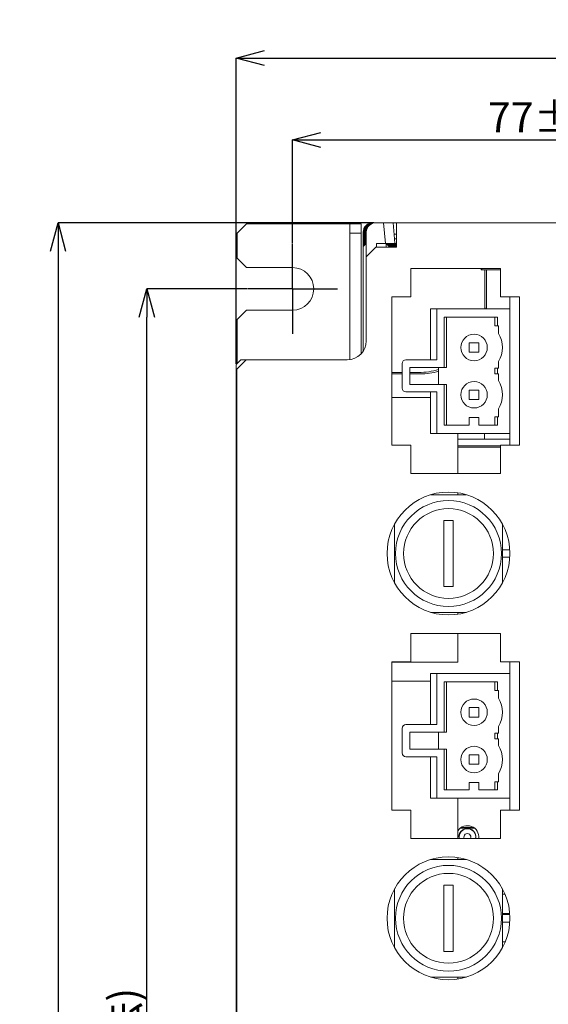
# Model space of a CAD drawing. Extents: x 0 to 433, y -2 to 381.
# Drawn here: x 148 to 204, y 274 to 378 of the extents above; entities that cross this region are included whole.
import ezdxf

# ---------------------------------------------------------------- set-up
doc = ezdxf.new("R2010")
doc.units = 0
doc.linetypes.add('CENTER', pattern=[50.8, 31.75, -6.35, 6.35, -6.35])
doc.layers.get('0').update_dxf_attribs({"linetype": 'CONTINUOUS'})
doc.layers.get('DEFPOINTS').update_dxf_attribs({"linetype": 'CONTINUOUS'})
doc.layers.add('CENTER', color=1, linetype='CONTINUOUS')
doc.layers.add('RKC_DIM', color=2, linetype='CONTINUOUS')
doc.layers.add('RKC_CENTER', color=2, linetype='CENTER', lineweight=18)
doc.layers.add('RKC_OUTWORD', color=4, linetype='CONTINUOUS', lineweight=50)
doc.styles.add('SLDTEXTSTYLE0', font='TXT', dxfattribs={"width": 0.7, "bigfont": 'bigfont'})
doc.dimstyles.new('SLDDIMSTYLE0', dxfattribs={"dimtxt": 3.2, "dimasz": 3, "dimexe": 0, "dimexo": 0.0625, "dimgap": 0.8, "dimtad": 3, "dimdec": 8, "dimrnd": 1e-09, "dimzin": 12, "dimdsep": 46, "dimtxsty": 'SLDTEXTSTYLE0', "dimblk1": 'OPEN30', "dimblk2": 'OPEN30', "dimsah": 1, "dimcen": 0.09, "dimadec": 0, "dimazin": 3, "dimtfac": 1, "dimtofl": 0, "dimtmove": 0, "dimatfit": 3, "dimldrblk": 'OPEN30', "dimfxl": 1, "dimfrac": 2, "dimtolj": 1, "dimtzin": 12, "dimarcsym": 0})
doc.dimstyles.new('SLDDIMSTYLE1', dxfattribs={"dimtxt": 3.2, "dimasz": 3, "dimexe": 0, "dimexo": 0.0625, "dimgap": 0.8, "dimtad": 3, "dimdec": 8, "dimrnd": 1e-09, "dimzin": 12, "dimdsep": 46, "dimtxsty": 'SLDTEXTSTYLE0', "dimblk1": 'OPEN30', "dimblk2": 'OPEN30', "dimsah": 1, "dimcen": 0.09, "dimadec": 0, "dimazin": 3, "dimtol": 1, "dimtp": 0.2, "dimtm": 0.2, "dimtfac": 1, "dimtdec": 1, "dimtofl": 0, "dimtmove": 0, "dimatfit": 3, "dimldrblk": 'OPEN30', "dimfxl": 1, "dimfrac": 2, "dimtolj": 1, "dimarcsym": 0})

# ---------------------------------------------------------------- blocks, each defined once
blk = doc.blocks.new('_OPEN30')
at = {"color": 0, "linetype": 'ByBlock'}
for p, q in [((-1, 0.268), (0, 0)), ((0, 0), (-1, -0.268)), ((0, 0), (-1, 0))]:
    blk.add_line(p, q, dxfattribs=at)
blk = doc.blocks.new('*D36')
at = {"layer": 'DEFPOINTS', "color": 0}
for p in [(185.54, 356.94), (152.08, 156.94), (187.87, 156.94)]:
    blk.add_point(p, dxfattribs=at)
at = {"layer": 'RKC_DIM', "color": 0, "lineweight": -2}
for p, q in [((185.47, 356.94), (152.08, 356.94)), ((152.08, 353.94), (152.08, 159.94)), ((187.81, 156.94), (152.08, 156.94))]:
    blk.add_line(p, q, dxfattribs=at)
at = {"layer": 'RKC_DIM', "color": 0, "lineweight": -2, "xscale": 3, "yscale": 3, "zscale": 3}
for p, rotation in [((152.08, 356.94), 90), ((152.08, 156.94), 270)]:
    blk.add_blockref('_OPEN30', p, dxfattribs=dict(at, rotation=rotation))
at = {"layer": 'RKC_DIM', "color": 0, "insert": (148.08, 256.94), "char_height": 3.2, "attachment_point": 2, "rotation": 90, "style": 'SLDTEXTSTYLE0'}
blk.add_mtext('\\A1;200', dxfattribs=at)
blk = doc.blocks.new('*D37')
at = {"layer": 'DEFPOINTS', "color": 0}
for p in [(161.47, 349.94), (172.12, 349.94), (172.12, 163.94)]:
    blk.add_point(p, dxfattribs=at)
at = {"layer": 'RKC_DIM', "color": 0, "lineweight": -2}
for p, q in [((172.06, 349.94), (161.47, 349.94)), ((161.47, 166.94), (161.47, 346.94)), ((172.06, 163.94), (161.47, 163.94))]:
    blk.add_line(p, q, dxfattribs=at)
at = {"layer": 'RKC_DIM', "color": 0, "lineweight": -2, "xscale": 3, "yscale": 3, "zscale": 3}
for p, rotation in [((161.47, 349.94), 90), ((161.47, 163.94), 270)]:
    blk.add_blockref('_OPEN30', p, dxfattribs=dict(at, rotation=rotation))
at = {"layer": 'RKC_DIM', "color": 0, "insert": (157.47, 256.94), "char_height": 3.2, "attachment_point": 2, "rotation": 90, "style": 'SLDTEXTSTYLE0'}
blk.add_mtext('\\A1;186%%p0.2(取付寸法)', dxfattribs=at)
blk = doc.blocks.new('*D38')
at = {"layer": 'DEFPOINTS', "color": 0}
for p in [(253.87, 365.7), (176.87, 354.69), (253.87, 354.69)]:
    blk.add_point(p, dxfattribs=at)
at = {"layer": 'RKC_DIM', "color": 0, "lineweight": -2}
for p, q in [((176.87, 354.76), (176.87, 365.7)), ((179.87, 365.7), (250.87, 365.7)), ((253.87, 354.76), (253.87, 365.7))]:
    blk.add_line(p, q, dxfattribs=at)
at = {"layer": 'RKC_DIM', "color": 0, "lineweight": -2, "xscale": 3, "yscale": 3, "zscale": 3, "rotation": 180}
blk.add_blockref('_OPEN30', (176.87, 365.7), dxfattribs=at)
at = {"layer": 'RKC_DIM', "color": 0, "lineweight": -2, "xscale": 3, "yscale": 3, "zscale": 3}
blk.add_blockref('_OPEN30', (253.87, 365.7), dxfattribs=at)
at = {"layer": 'RKC_DIM', "color": 0, "insert": (215.37, 369.7), "char_height": 3.2, "attachment_point": 2, "style": 'SLDTEXTSTYLE0'}
blk.add_mtext('\\A1;77%%p0.2(取付寸法)', dxfattribs=at)
blk = doc.blocks.new('*D39')
at = {"layer": 'DEFPOINTS', "color": 0}
for p in [(259.82, 374.37), (170.92, 341.94), (259.82, 341.94)]:
    blk.add_point(p, dxfattribs=at)
at = {"layer": 'RKC_DIM', "color": 0, "lineweight": -2}
for p, q in [((170.92, 342.01), (170.92, 374.37)), ((173.92, 374.37), (256.82, 374.37)), ((259.82, 342.01), (259.82, 374.37))]:
    blk.add_line(p, q, dxfattribs=at)
at = {"layer": 'RKC_DIM', "color": 0, "lineweight": -2, "xscale": 3, "yscale": 3, "zscale": 3, "rotation": 180}
blk.add_blockref('_OPEN30', (170.92, 374.37), dxfattribs=at)
at = {"layer": 'RKC_DIM', "color": 0, "lineweight": -2, "xscale": 3, "yscale": 3, "zscale": 3}
blk.add_blockref('_OPEN30', (259.82, 374.37), dxfattribs=at)
at = {"layer": 'RKC_DIM', "color": 0, "insert": (215.37, 378.37), "char_height": 3.2, "attachment_point": 2, "style": 'SLDTEXTSTYLE0'}
blk.add_mtext('\\A1;88.9', dxfattribs=at)
blk = doc.blocks.new('SW_CENTERMARKSYMBOL_3')
at = {"layer": 'CENTER', "color": 0}
for p, q in [((0, 2.5), (0, 4.75)), ((0, 0), (0, 2.5)), ((-2.5, 0), (-4.75, 0)), ((0, 0), (-2.5, 0)), ((0, 0), (0, -2.5)), ((0, 0), (2.5, 0)), ((2.5, 0), (4.75, 0)), ((0, -2.5), (0, -4.75))]:
    blk.add_line(p, q, dxfattribs=at)

msp = doc.modelspace()

# ---------------------------------------------------------------- linework, layer by layer
at = {"layer": 'RKC_OUTWORD', "color": 7, "linetype": 'Continuous', "lineweight": 18}
for p, q in [((172.01919333, 356.84450771, 60.64062674), (171.01919503, 355.84450568, 60.64062674)), ((182.91919158, 356.84450771, 60.64062674), (172.01919333, 356.84450771, 60.64062674)), ((182.91919158, 356.84450771, 60.64062674), (184.11919327, 356.84450771, 60.64062674)), ((182.91919158, 355.84450568, 60.64062674), (182.91919158, 356.84450771, 60.64062674)), ((184.11919327, 356.84450771, 60.64062674), (184.11919327, 355.84450568, 60.64062674)), ((185.59810371, 356.9445094, 60.64062674), (185.60543509, 356.9445094, 60.64062674)), ((185.6155567, 356.9445094, 60.64062674), (185.60543509, 356.9445094, 60.64062674)), ((185.6155567, 356.9445094, 60.64062674), (185.67489871, 356.9445094, 60.64062674)), ((186.51038633, 356.9445094, 60.64062674), (185.67489871, 356.9445094, 60.64062674)), ((186.70297453, 354.74322792, 60.64062674), (186.51038633, 356.9445094, 60.64062674)), ((186.51038633, 356.9445094, 60.64062674), (187.51420678, 356.9445094, 60.64062674)), ((187.51420678, 356.9445094, 60.64062674), (187.66293713, 355.24451043, 60.64062674)), ((187.51420678, 356.9445094, 60.64062674), (187.86919342, 356.9445094, 60.64062674)), ((187.86919342, 356.9445094, 60.64062674), (242.86919312, 356.9445094, 60.64062674)), ((187.86919342, 355.74451144, 60.64062674), (187.86919342, 356.9445094, 60.64062674)), ((171.01919503, 355.84450568, 60.64062674), (171.01919503, 353.19450553, 60.64062674)), ((184.11919327, 355.84450568, 60.64062674), (182.91919158, 355.84450568, 60.64062674)), ((182.91919158, 355.84450568, 60.64062674), (182.91919158, 342.46019329, 60.64062674)), ((184.11919327, 343.06701328, 60.64062674), (184.11919327, 355.84450568, 60.64062674)), ((184.35350658, 355.94450738, 60.64062674), (184.35313591, 354.42146714, 60.64062674)), ((184.36169477, 354.43002786, 60.64062674), (184.36132596, 355.94450738, 60.64062674)), ((184.37095956, 355.94450738, 60.64062674), (184.37059262, 354.43892385, 60.64062674)), ((184.37914402, 354.44747712, 60.64062674), (184.37877895, 355.94450738, 60.64062674)), ((184.38841441, 355.94450738, 60.64062674), (184.38805119, 354.45638056, 60.64062674)), ((184.39659328, 354.46492638, 60.64062674), (184.39623193, 355.94450738, 60.64062674)), ((184.40586739, 355.94450738, 60.64062674), (184.4055079, 354.47384472, 60.64062674)), ((184.41404254, 354.48237564, 60.64062674), (184.41368492, 355.94450738, 60.64062674)), ((184.42332038, 355.94450738, 60.64062674), (184.42296648, 354.49130143, 60.64062674)), ((184.4314918, 354.4998249, 60.64062674), (184.43113976, 355.94450738, 60.64062674)), ((184.44077337, 355.94450738, 60.64062674), (184.44042319, 354.50875814, 60.64062674)), ((184.44894106, 354.51727416, 60.64062674), (184.44859275, 355.94450738, 60.64062674)), ((184.45822635, 355.94450738, 60.64062674), (184.4578799, 354.52621485, 60.64062674)), ((184.46639032, 354.53472342, 60.64062674), (184.46604573, 355.94450738, 60.64062674)), ((184.4756812, 355.94450738, 60.64062674), (184.47533847, 354.54367156, 60.64062674)), ((184.48383958, 354.55217268, 60.64062674), (184.48349872, 355.94450738, 60.64062674)), ((184.49313418, 355.94450738, 60.64062674), (184.49279518, 354.56112827, 60.64062674)), ((184.50128884, 354.56962194, 60.64062674), (184.5009517, 355.94450738, 60.64062674)), ((184.51058717, 355.94450738, 60.64062674), (184.51025375, 354.57858499, 60.64062674)), ((184.51873624, 354.5870712, 60.64062674), (184.51840655, 355.94450738, 60.64062674)), ((184.52804015, 355.94450738, 60.64062674), (184.52771046, 354.5960417, 60.64062674)), ((184.5361855, 354.60452046, 60.64062674), (184.53585954, 355.94450738, 60.64062674)), ((184.54549314, 355.94450738, 60.64062674), (184.54516904, 354.61350586, 60.64062674)), ((184.55363476, 354.62196972, 60.64062674), (184.55331252, 355.94450738, 60.64062674)), ((184.56294799, 355.94450738, 60.64062674), (184.56262575, 354.63096257, 60.64062674)), ((184.57108402, 354.63941898, 60.64062674), (184.57076551, 355.94450738, 60.64062674)), ((184.58040097, 355.94450738, 60.64062674), (184.58008432, 354.64841928, 60.64062674)), ((184.58853328, 354.65686824, 60.64062674), (184.58821849, 355.94450738, 60.64062674)), ((184.59785396, 355.94450738, 60.64062674), (184.59754103, 354.66587599, 60.64062674)), ((184.60598254, 354.6743175, 60.64062674), (184.60567334, 355.94450738, 60.64062674)), ((184.61530694, 355.94450738, 60.64062674), (184.6149996, 354.6833327, 60.64062674)), ((184.67489296, 355.94450738, 60.64062674), (184.67489296, 353.35020776, 60.64062674)), ((187.61919291, 355.74451144, 60.64062674), (187.86919342, 355.74451144, 60.64062674)), ((187.86919342, 355.74451144, 60.64062674), (187.86919342, 354.34451009, 60.64062674)), ((184.35025999, 354.41859122, 60.64062674), (184.35313591, 354.42146714, 60.64062674)), ((184.35025999, 354.41859122, 60.64062674), (184.35025999, 343.36099084, 60.64062674)), ((184.36169477, 354.43002786, 60.64062674), (184.37059262, 354.43892385, 60.64062674)), ((184.37914402, 354.44747712, 60.64062674), (184.38805119, 354.45638056, 60.64062674)), ((184.39659328, 354.46492638, 60.64062674), (184.4055079, 354.47384472, 60.64062674)), ((184.41404254, 354.48237564, 60.64062674), (184.42296648, 354.49130143, 60.64062674)), ((184.4314918, 354.4998249, 60.64062674), (184.44042319, 354.50875814, 60.64062674)), ((184.44894106, 354.51727416, 60.64062674), (184.4578799, 354.52621485, 60.64062674)), ((184.46639032, 354.53472342, 60.64062674), (184.47533847, 354.54367156, 60.64062674)), ((184.48383958, 354.55217268, 60.64062674), (184.49279518, 354.56112827, 60.64062674)), ((184.50128884, 354.56962194, 60.64062674), (184.51025375, 354.57858499, 60.64062674)), ((184.51873624, 354.5870712, 60.64062674), (184.52771046, 354.5960417, 60.64062674)), ((184.5361855, 354.60452046, 60.64062674), (184.54516904, 354.61350586, 60.64062674)), ((184.55363476, 354.62196972, 60.64062674), (184.56262575, 354.63096257, 60.64062674)), ((184.57108402, 354.63941898, 60.64062674), (184.58008432, 354.64841928, 60.64062674)), ((184.58853328, 354.65686824, 60.64062674), (184.59754103, 354.66587599, 60.64062674)), ((184.60598254, 354.6743175, 60.64062674), (184.6149996, 354.6833327, 60.64062674)), ((185.66919343, 354.34451009, 60.64062674), (184.66919326, 353.34450807, 60.64062674)), ((187.86919342, 354.34451009, 60.64062674), (185.66919343, 354.34451009, 60.64062674)), ((185.76696554, 354.74322792, 60.64062674), (186.77396552, 354.73973359, 60.64062674)), ((186.70297453, 354.74322792, 60.64062674), (185.76696554, 354.74322792, 60.64062674)), ((185.76696554, 354.34451009, 60.64062674), (185.76696554, 354.74322792, 60.64062674)), ((187.70709859, 354.73973359, 60.64062674), (186.70297453, 354.74322792, 60.64062674)), ((186.77396552, 354.73973359, 60.64062674), (186.83036828, 354.6833327, 60.64062674)), ((186.77396552, 354.73973359, 60.64062674), (186.77396552, 354.34451009, 60.64062674)), ((187.86919342, 354.6833327, 60.64062674), (186.83036828, 354.6833327, 60.64062674)), ((186.83036828, 354.6833327, 60.64062674), (186.83938534, 354.6743175, 60.64062674)), ((186.83938534, 354.6743175, 60.64062674), (186.84782685, 354.66587599, 60.64062674)), ((186.83938534, 354.6743175, 60.64062674), (187.86919342, 354.6743175, 60.64062674)), ((186.84782685, 354.66587599, 60.64062674), (186.8568346, 354.65686824, 60.64062674)), ((187.86919342, 354.66587599, 60.64062674), (186.84782685, 354.66587599, 60.64062674)), ((186.8568346, 354.65686824, 60.64062674), (186.86528356, 354.64841928, 60.64062674)), ((186.8568346, 354.65686824, 60.64062674), (187.86919342, 354.65686824, 60.64062674)), ((186.86528356, 354.64841928, 60.64062674), (186.87428386, 354.63941898, 60.64062674)), ((187.86919342, 354.64841928, 60.64062674), (186.86528356, 354.64841928, 60.64062674)), ((186.87428386, 354.63941898, 60.64062674), (186.88274213, 354.63096257, 60.64062674)), ((186.87428386, 354.63941898, 60.64062674), (187.86919342, 354.63941898, 60.64062674)), ((186.88274213, 354.63096257, 60.64062674), (186.89173312, 354.62196972, 60.64062674)), ((187.86919342, 354.63096257, 60.64062674), (186.88274213, 354.63096257, 60.64062674)), ((186.89173312, 354.62196972, 60.64062674), (186.90019884, 354.61350586, 60.64062674)), ((186.89173312, 354.62196972, 60.64062674), (187.86919342, 354.62196972, 60.64062674)), ((186.90019884, 354.61350586, 60.64062674), (186.90918238, 354.60452046, 60.64062674)), ((187.86919342, 354.61350586, 60.64062674), (186.90019884, 354.61350586, 60.64062674)), ((186.90918238, 354.60452046, 60.64062674), (186.91765742, 354.5960417, 60.64062674)), ((186.90918238, 354.60452046, 60.64062674), (187.86919342, 354.60452046, 60.64062674)), ((186.91765742, 354.5960417, 60.64062674), (186.92663164, 354.5870712, 60.64062674)), ((187.86919342, 354.5960417, 60.64062674), (186.91765742, 354.5960417, 60.64062674)), ((186.92663164, 354.5870712, 60.64062674), (186.93511413, 354.57858499, 60.64062674)), ((186.92663164, 354.5870712, 60.64062674), (187.86919342, 354.5870712, 60.64062674)), ((186.93511413, 354.57858499, 60.64062674), (186.94407904, 354.56962194, 60.64062674)), ((187.86919342, 354.57858499, 60.64062674), (186.93511413, 354.57858499, 60.64062674)), ((186.94407904, 354.56962194, 60.64062674), (186.9525727, 354.56112827, 60.64062674)), ((186.94407904, 354.56962194, 60.64062674), (187.86919342, 354.56962194, 60.64062674)), ((186.9525727, 354.56112827, 60.64062674), (186.9615283, 354.55217268, 60.64062674)), ((187.86919342, 354.56112827, 60.64062674), (186.9525727, 354.56112827, 60.64062674)), ((186.9615283, 354.55217268, 60.64062674), (186.97002941, 354.54367156, 60.64062674)), ((186.9615283, 354.55217268, 60.64062674), (187.86919342, 354.55217268, 60.64062674)), ((186.97002941, 354.54367156, 60.64062674), (186.97897756, 354.53472342, 60.64062674)), ((187.86919342, 354.54367156, 60.64062674), (186.97002941, 354.54367156, 60.64062674)), ((186.97897756, 354.53472342, 60.64062674), (186.98748798, 354.52621485, 60.64062674)), ((186.97897756, 354.53472342, 60.64062674), (187.86919342, 354.53472342, 60.64062674)), ((186.98748798, 354.52621485, 60.64062674), (186.99642682, 354.51727416, 60.64062674)), ((187.86919342, 354.52621485, 60.64062674), (186.98748798, 354.52621485, 60.64062674)), ((186.99642682, 354.51727416, 60.64062674), (187.00494469, 354.50875814, 60.64062674)), ((186.99642682, 354.51727416, 60.64062674), (187.86919342, 354.51727416, 60.64062674)), ((187.00494469, 354.50875814, 60.64062674), (187.01387608, 354.4998249, 60.64062674)), ((187.86919342, 354.50875814, 60.64062674), (187.00494469, 354.50875814, 60.64062674)), ((187.01387608, 354.4998249, 60.64062674), (187.0224014, 354.49130143, 60.64062674)), ((187.01387608, 354.4998249, 60.64062674), (187.86919342, 354.4998249, 60.64062674)), ((187.0224014, 354.49130143, 60.64062674), (187.03132534, 354.48237564, 60.64062674)), ((187.86919342, 354.49130143, 60.64062674), (187.0224014, 354.49130143, 60.64062674)), ((187.03132534, 354.48237564, 60.64062674), (187.03985998, 354.47384472, 60.64062674)), ((187.03132534, 354.48237564, 60.64062674), (187.86919342, 354.48237564, 60.64062674)), ((187.03985998, 354.47384472, 60.64062674), (187.0487746, 354.46492638, 60.64062674)), ((187.86919342, 354.47384472, 60.64062674), (187.03985998, 354.47384472, 60.64062674)), ((187.0487746, 354.46492638, 60.64062674), (187.05731669, 354.45638056, 60.64062674)), ((187.0487746, 354.46492638, 60.64062674), (187.86919342, 354.46492638, 60.64062674)), ((187.05731669, 354.45638056, 60.64062674), (187.06622386, 354.44747712, 60.64062674)), ((187.86919342, 354.45638056, 60.64062674), (187.05731669, 354.45638056, 60.64062674)), ((187.06622386, 354.44747712, 60.64062674), (187.07477526, 354.43892385, 60.64062674)), ((187.06622386, 354.44747712, 60.64062674), (187.86919342, 354.44747712, 60.64062674)), ((187.07477526, 354.43892385, 60.64062674), (187.08367312, 354.43002786, 60.64062674)), ((187.86919342, 354.43892385, 60.64062674), (187.07477526, 354.43892385, 60.64062674)), ((187.08367312, 354.43002786, 60.64062674), (187.0881267, 354.42557241, 60.64062674)), ((187.08367312, 354.43002786, 60.64062674), (187.86919342, 354.43002786, 60.64062674)), ((187.0881267, 354.34451009, 60.64062674), (187.0881267, 354.42557241, 60.64062674)), ((187.86919342, 354.42557241, 60.64062674), (187.0881267, 354.42557241, 60.64062674)), ((187.70709859, 354.73973359, 60.64062674), (187.66293713, 355.24451043, 60.64062674)), ((187.86919342, 355.24451043, 60.64062674), (187.66293713, 355.24451043, 60.64062674)), ((187.86919342, 354.73973359, 60.64062674), (187.70709859, 354.73973359, 60.64062674)), ((171.01919503, 353.19450553, 60.64062674), (172.01919333, 352.19451095, 60.64062674)), ((184.66919326, 353.34450807, 60.64062674), (184.66919326, 344.44450642, 60.64062674)), ((176.86919348, 352.19451095, 60.64062674), (172.01919333, 352.19451095, 60.64062674)), ((198.86919336, 352.09450926, 60.64062674), (189.36919273, 352.09450926, 60.64062674)), ((189.36919273, 349.09451063, 60.64062674), (189.36919273, 352.09450926, 60.64062674)), ((196.80518882, 351.97557564, 60.64062674), (196.94299103, 352.09450926, 60.64062674)), ((196.80518882, 351.97557564, 60.64062674), (196.80518882, 352.09450926, 60.64062674)), ((197.21384385, 351.97557564, 60.64062674), (196.80518882, 351.97557564, 60.64062674)), ((197.21384385, 351.97557564, 60.64062674), (197.36919404, 351.94450672, 60.64062674)), ((197.21384385, 348.09879269, 60.64062674), (197.21384385, 351.97557564, 60.64062674)), ((198.86919336, 351.94450672, 60.64062674), (197.36919404, 351.94450672, 60.64062674)), ((197.36919404, 347.94344063, 60.64062674), (197.36919404, 351.94450672, 60.64062674)), ((198.86919336, 352.09450926, 60.64062674), (198.86919336, 349.09451063, 60.64062674)), ((187.3691924, 349.09451063, 60.64062674), (189.36919273, 349.09451063, 60.64062674)), ((187.3691924, 349.09451063, 60.64062674), (187.3691924, 333.39450564, 60.64062674)), ((198.86919336, 349.09451063, 60.64062674), (200.86919369, 349.09451063, 60.64062674)), ((199.86919352, 347.84450437, 60.64062674), (199.86919352, 349.09451063, 60.64062674)), ((200.86919369, 333.39450564, 60.64062674), (200.86919369, 349.09451063, 60.64062674)), ((172.01919333, 347.69450928, 60.64062674), (171.01919503, 346.69450726, 60.64062674)), ((172.01919333, 347.69450928, 60.64062674), (176.86919348, 347.69450928, 60.64062674)), ((191.46919289, 347.84450437, 60.64062674), (191.46919289, 342.44450982, 60.64062674)), ((191.46919289, 347.84450437, 60.64062674), (192.13906714, 347.84450437, 60.64062674)), ((192.13906714, 347.84450437, 60.64062674), (192.13906714, 342.44450982, 60.64062674)), ((199.86919352, 347.84450437, 60.64062674), (192.13906714, 347.84450437, 60.64062674)), ((198.53714333, 346.96450885, 60.64062674), (192.90124477, 346.96450885, 60.64062674)), ((192.90124477, 341.64451118, 60.64062674), (192.90124477, 346.96450885, 60.64062674)), ((193.16919373, 346.96450885, 60.64062674), (193.16919373, 341.64451118, 60.64062674)), ((198.26919251, 346.96450885, 60.64062674), (198.26919251, 346.04451116, 60.64062674)), ((198.53714333, 346.96450885, 60.64062674), (198.53714333, 346.04451116, 60.64062674)), ((199.86919352, 334.64450444, 60.64062674), (199.86919352, 347.84450437, 60.64062674)), ((171.01919503, 346.69450726, 60.64062674), (171.01919503, 342.0445105, 60.64062674)), ((198.53714333, 346.04451116, 60.64062674), (198.26919251, 346.04451116, 60.64062674)), ((198.6691937, 346.04451116, 60.64062674), (198.53714333, 346.04451116, 60.64062674)), ((198.6691937, 346.04451116, 60.64062674), (198.6691937, 345.2411672, 60.64062674)), ((195.56919338, 344.24451049, 60.64062674), (196.56919354, 344.24451049, 60.64062674)), ((195.56919338, 344.24451049, 60.64062674), (195.56919338, 343.24450846, 60.64062674)), ((196.56919354, 344.24451049, 60.64062674), (196.56919354, 343.24450846, 60.64062674)), ((195.56919338, 343.24450846, 60.64062674), (196.56919354, 343.24450846, 60.64062674)), ((170.91919334, 171.94450702, 60.64062674), (170.91919334, 341.94450881, 60.64062674)), ((171.96919249, 342.44450982, 60.64062674), (170.96919419, 341.44450779, 60.64062674)), ((171.41919435, 342.44450982, 60.64062674), (171.119193, 342.14450474, 60.64062674)), ((171.96919249, 342.44450982, 60.64062674), (171.41919435, 342.44450982, 60.64062674)), ((182.6691948, 342.44450982, 60.64062674), (171.96919249, 342.44450982, 60.64062674)), ((188.4691924, 342.0445105, 60.64062674), (188.4691924, 339.44451119, 60.64062674)), ((192.13906714, 342.44450982, 60.64062674), (188.86919358, 342.44450982, 60.64062674)), ((198.6691937, 342.24784429, 60.64062674), (198.6691937, 341.54450949, 60.64062674)), ((170.96919419, 341.44450779, 60.64062674), (170.96919419, 172.44450803, 60.64062674)), ((187.3691924, 341.09985884, 60.64062674), (188.4691924, 341.09985884, 60.64062674)), ((187.3691924, 340.94450678, 60.64062674), (188.4691924, 340.94450678, 60.64062674)), ((189.2691929, 341.64451118, 60.64062674), (192.90124477, 341.64451118, 60.64062674)), ((189.2691929, 339.84451051, 60.64062674), (189.2691929, 341.64451118, 60.64062674)), ((189.2691929, 341.09985884, 60.64062674), (190.21491, 341.09985884, 60.64062674)), ((189.2691929, 340.94450678, 60.64062674), (190.37026019, 340.94450678, 60.64062674)), ((192.32700617, 341.64451118, 60.64062674), (192.32700617, 339.84451051, 60.64062674)), ((193.16919373, 341.64451118, 60.64062674), (192.90124477, 341.64451118, 60.64062674)), ((198.26919251, 340.94450678, 60.64062674), (198.26919251, 341.54450949, 60.64062674)), ((198.53714333, 341.54450949, 60.64062674), (198.26919251, 341.54450949, 60.64062674)), ((198.26919251, 340.94450678, 60.64062674), (198.53714333, 340.94450678, 60.64062674)), ((198.53714333, 341.54450949, 60.64062674), (198.53714333, 340.94450678, 60.64062674)), ((198.53714333, 341.54450949, 60.64062674), (198.6691937, 341.54450949, 60.64062674)), ((198.6691937, 340.94450678, 60.64062674), (198.53714333, 340.94450678, 60.64062674)), ((198.6691937, 340.94450678, 60.64062674), (198.6691937, 340.24117197, 60.64062674)), ((189.2691929, 339.84451051, 60.64062674), (192.90124477, 339.84451051, 60.64062674)), ((192.90124477, 339.84451051, 60.64062674), (192.90124477, 335.52450742, 60.64062674)), ((193.16919373, 339.84451051, 60.64062674), (192.90124477, 339.84451051, 60.64062674)), ((193.16919373, 339.84451051, 60.64062674), (193.16919373, 335.52450742, 60.64062674)), ((188.86919358, 339.04450442, 60.64062674), (192.13906714, 339.04450442, 60.64062674)), ((191.46919289, 339.04450442, 60.64062674), (191.46919289, 334.64450444, 60.64062674)), ((192.13906714, 339.04450442, 60.64062674), (192.13906714, 334.64450444, 60.64062674)), ((195.56919338, 339.24450781, 60.64062674), (195.56919338, 338.24450578, 60.64062674)), ((195.56919338, 339.24450781, 60.64062674), (196.56919354, 339.24450781, 60.64062674)), ((196.56919354, 339.24450781, 60.64062674), (196.56919354, 338.24450578, 60.64062674)), ((191.46919289, 338.44450916, 60.64062674), (187.3691924, 338.44450916, 60.64062674)), ((195.56919338, 338.24450578, 60.64062674), (196.56919354, 338.24450578, 60.64062674)), ((198.6691937, 337.24784161, 60.64062674), (198.6691937, 336.39450427, 60.64062674)), ((192.90124477, 335.52450742, 60.64062674), (195.56919338, 335.52450742, 60.64062674)), ((195.56919338, 335.52450742, 60.64062674), (195.56919338, 336.32450606, 60.64062674)), ((196.56919354, 336.32450606, 60.64062674), (195.56919338, 336.32450606, 60.64062674)), ((196.56919354, 336.32450606, 60.64062674), (196.56919354, 335.52450742, 60.64062674)), ((198.53714333, 335.52450742, 60.64062674), (196.56919354, 335.52450742, 60.64062674)), ((198.26919251, 336.39450427, 60.64062674), (198.26919251, 335.52450742, 60.64062674)), ((198.53714333, 336.39450427, 60.64062674), (198.26919251, 336.39450427, 60.64062674)), ((198.53714333, 336.39450427, 60.64062674), (198.53714333, 335.52450742, 60.64062674)), ((198.53714333, 336.39450427, 60.64062674), (198.6691937, 336.39450427, 60.64062674)), ((192.13906714, 334.64450444, 60.64062674), (191.46919289, 334.64450444, 60.64062674)), ((192.13906714, 334.64450444, 60.64062674), (199.86919352, 334.64450444, 60.64062674)), ((194.36919355, 334.64450444, 60.64062674), (194.36919355, 330.39450701, 60.64062674)), ((197.16919252, 334.04450919, 60.64062674), (197.16919252, 334.64450444, 60.64062674)), ((199.86919352, 333.39450564, 60.64062674), (199.86919352, 334.64450444, 60.64062674)), ((189.36919273, 333.39450564, 60.64062674), (187.3691924, 333.39450564, 60.64062674)), ((189.36919273, 330.39450701, 60.64062674), (189.36919273, 333.39450564, 60.64062674)), ((197.16919252, 334.04450919, 60.64062674), (194.36919355, 334.04450919, 60.64062674)), ((199.86919352, 334.04450919, 60.64062674), (197.16919252, 334.04450919, 60.64062674)), ((198.86919336, 333.39450564, 60.64062674), (198.86919336, 330.39450701, 60.64062674)), ((200.86919369, 333.39450564, 60.64062674), (198.86919336, 333.39450564, 60.64062674)), ((194.36919355, 333.34287311, 60.64062674), (198.86919336, 333.34287311, 60.64062674)), ((194.36919355, 333.1945097, 60.64062674), (198.86919336, 333.1945097, 60.64062674)), ((189.36919273, 330.39450701, 60.64062674), (198.86919336, 330.39450701, 60.64062674)), ((194.36919355, 328.36712207, 60.64062674), (194.36919355, 328.16951032, 60.64062674)), ((191.49853141, 328.16951032, 60.64062674), (195.23985536, 328.16951032, 60.64062674)), ((187.66919376, 318.8204063, 60.64062674), (187.66919376, 325.06860848, 60.64062674)), ((193.86919254, 325.44450517, 60.64062674), (192.86919237, 325.44450517, 60.64062674)), ((192.86919237, 325.44450517, 60.64062674), (192.86919237, 318.44450961, 60.64062674)), ((193.86919254, 318.44450961, 60.64062674), (193.86919254, 325.44450517, 60.64062674)), ((199.06919302, 325.06860848, 60.64062674), (199.06919302, 318.8204063, 60.64062674)), ((199.85687399, 322.34450485, 60.64062674), (199.06919302, 322.34450485, 60.64062674)), ((199.06919302, 321.54450621, 60.64062674), (199.85687399, 321.54450621, 60.64062674)), ((192.86919237, 318.44450961, 60.64062674), (193.86919254, 318.44450961, 60.64062674)), ((191.49853141, 315.71950819, 60.64062674), (195.23985536, 315.71950819, 60.64062674)), ((194.36919355, 315.71950819, 60.64062674), (194.36919355, 315.52189271, 60.64062674)), ((198.86919336, 313.49450778, 60.64062674), (189.36919273, 313.49450778, 60.64062674)), ((189.36919273, 310.49450915, 60.64062674), (189.36919273, 313.49450778, 60.64062674)), ((194.36919355, 313.49450778, 60.64062674), (194.36919355, 310.4445083, 60.64062674)), ((198.86919336, 313.49450778, 60.64062674), (198.86919336, 310.49450915, 60.64062674)), ((187.3691924, 310.49450915, 60.64062674), (189.36919273, 310.49450915, 60.64062674)), ((187.3691924, 310.49450915, 60.64062674), (187.3691924, 294.79450788, 60.64062674)), ((198.86919336, 310.49450915, 60.64062674), (200.86919369, 310.49450915, 60.64062674)), ((199.86919352, 309.24450661, 60.64062674), (199.86919352, 310.49450915, 60.64062674)), ((200.86919369, 294.79450788, 60.64062674), (200.86919369, 310.49450915, 60.64062674)), ((194.36919355, 310.4445083, 60.64062674), (187.3691924, 310.4445083, 60.64062674)), ((191.46919289, 308.44450797, 60.64062674), (187.3691924, 308.44450797, 60.64062674)), ((191.46919289, 309.24450661, 60.64062674), (191.46919289, 303.84450834, 60.64062674)), ((191.46919289, 309.24450661, 60.64062674), (192.13906714, 309.24450661, 60.64062674)), ((192.13906714, 309.24450661, 60.64062674), (192.13906714, 303.84450834, 60.64062674)), ((199.86919352, 309.24450661, 60.64062674), (192.13906714, 309.24450661, 60.64062674)), ((199.86919352, 296.04450669, 60.64062674), (199.86919352, 309.24450661, 60.64062674)), ((198.53714333, 308.36450736, 60.64062674), (192.90124477, 308.36450736, 60.64062674)), ((192.90124477, 303.0445097, 60.64062674), (192.90124477, 308.36450736, 60.64062674)), ((193.16919373, 308.36450736, 60.64062674), (193.16919373, 303.0445097, 60.64062674)), ((198.26919251, 308.36450736, 60.64062674), (198.26919251, 307.44450967, 60.64062674)), ((198.53714333, 307.44450967, 60.64062674), (198.26919251, 307.44450967, 60.64062674)), ((198.53714333, 308.36450736, 60.64062674), (198.53714333, 307.44450967, 60.64062674)), ((198.6691937, 307.44450967, 60.64062674), (198.53714333, 307.44450967, 60.64062674)), ((198.6691937, 307.44450967, 60.64062674), (198.6691937, 306.64116945, 60.64062674)), ((195.56919338, 305.644509, 60.64062674), (196.56919354, 305.644509, 60.64062674)), ((195.56919338, 305.644509, 60.64062674), (195.56919338, 304.64450698, 60.64062674)), ((196.56919354, 305.644509, 60.64062674), (196.56919354, 304.64450698, 60.64062674)), ((195.56919338, 304.64450698, 60.64062674), (196.56919354, 304.64450698, 60.64062674)), ((188.4691924, 303.44450902, 60.64062674), (188.4691924, 300.84450971, 60.64062674)), ((192.13906714, 303.84450834, 60.64062674), (188.86919358, 303.84450834, 60.64062674)), ((198.6691937, 303.64784654, 60.64062674), (198.6691937, 302.944508, 60.64062674)), ((189.2691929, 303.0445097, 60.64062674), (192.90124477, 303.0445097, 60.64062674)), ((189.2691929, 301.24450903, 60.64062674), (189.2691929, 303.0445097, 60.64062674)), ((192.32700617, 303.0445097, 60.64062674), (192.32700617, 301.24450903, 60.64062674)), ((193.16919373, 303.0445097, 60.64062674), (192.90124477, 303.0445097, 60.64062674)), ((198.26919251, 302.34450902, 60.64062674), (198.26919251, 302.944508, 60.64062674)), ((198.53714333, 302.944508, 60.64062674), (198.26919251, 302.944508, 60.64062674)), ((198.26919251, 302.34450902, 60.64062674), (198.53714333, 302.34450902, 60.64062674)), ((198.53714333, 302.944508, 60.64062674), (198.53714333, 302.34450902, 60.64062674)), ((198.53714333, 302.944508, 60.64062674), (198.6691937, 302.944508, 60.64062674)), ((198.6691937, 302.34450902, 60.64062674), (198.53714333, 302.34450902, 60.64062674)), ((198.6691937, 302.34450902, 60.64062674), (198.6691937, 301.64117049, 60.64062674)), ((189.2691929, 301.24450903, 60.64062674), (192.90124477, 301.24450903, 60.64062674)), ((192.90124477, 301.24450903, 60.64062674), (192.90124477, 296.92450966, 60.64062674)), ((193.16919373, 301.24450903, 60.64062674), (192.90124477, 301.24450903, 60.64062674)), ((193.16919373, 301.24450903, 60.64062674), (193.16919373, 296.92450966, 60.64062674)), ((188.86919358, 300.44450666, 60.64062674), (192.13906714, 300.44450666, 60.64062674)), ((191.46919289, 300.44450666, 60.64062674), (191.46919289, 296.04450669, 60.64062674)), ((192.13906714, 300.44450666, 60.64062674), (192.13906714, 296.04450669, 60.64062674)), ((195.56919338, 300.64450632, 60.64062674), (196.56919354, 300.64450632, 60.64062674)), ((195.56919338, 300.64450632, 60.64062674), (195.56919338, 299.64450802, 60.64062674)), ((196.56919354, 300.64450632, 60.64062674), (196.56919354, 299.64450802, 60.64062674)), ((195.56919338, 299.64450802, 60.64062674), (196.56919354, 299.64450802, 60.64062674)), ((198.6691937, 298.64784385, 60.64062674), (198.6691937, 297.79450651, 60.64062674)), ((195.56919338, 296.92450966, 60.64062674), (195.56919338, 297.7245083, 60.64062674)), ((196.56919354, 297.7245083, 60.64062674), (195.56919338, 297.7245083, 60.64062674)), ((196.56919354, 297.7245083, 60.64062674), (196.56919354, 296.92450966, 60.64062674)), ((198.26919251, 297.79450651, 60.64062674), (198.26919251, 296.92450966, 60.64062674)), ((198.53714333, 297.79450651, 60.64062674), (198.26919251, 297.79450651, 60.64062674)), ((198.53714333, 297.79450651, 60.64062674), (198.53714333, 296.92450966, 60.64062674)), ((198.53714333, 297.79450651, 60.64062674), (198.6691937, 297.79450651, 60.64062674)), ((192.13906714, 296.04450669, 60.64062674), (191.46919289, 296.04450669, 60.64062674)), ((192.13906714, 296.04450669, 60.64062674), (199.86919352, 296.04450669, 60.64062674)), ((192.90124477, 296.92450966, 60.64062674), (195.56919338, 296.92450966, 60.64062674)), ((194.36919355, 296.04450669, 60.64062674), (194.36919355, 291.79450925, 60.64062674)), ((198.53714333, 296.92450966, 60.64062674), (196.56919354, 296.92450966, 60.64062674)), ((199.86919352, 294.79450788, 60.64062674), (199.86919352, 296.04450669, 60.64062674)), ((189.36919273, 294.79450788, 60.64062674), (187.3691924, 294.79450788, 60.64062674)), ((189.36919273, 291.79450925, 60.64062674), (189.36919273, 294.79450788, 60.64062674)), ((198.86919336, 294.79450788, 60.64062674), (198.86919336, 291.79450925, 60.64062674)), ((200.86919369, 294.79450788, 60.64062674), (198.86919336, 294.79450788, 60.64062674)), ((196.10313923, 292.89388712, 60.64062674), (194.63524633, 292.89388712, 60.64062674)), ((194.70586852, 292.94450636, 60.64062674), (196.03251891, 292.94450636, 60.64062674)), ((189.36919273, 291.79450925, 60.64062674), (198.86919336, 291.79450925, 60.64062674)), ((194.36919355, 289.76712431, 60.64062674), (194.36919355, 289.56950884, 60.64062674)), ((191.49853141, 289.56950884, 60.64062674), (195.23985536, 289.56950884, 60.64062674)), ((193.86919254, 286.84450741, 60.64062674), (192.86919237, 286.84450741, 60.64062674)), ((192.86919237, 286.84450741, 60.64062674), (192.86919237, 279.84450813, 60.64062674)), ((193.86919254, 279.84450813, 60.64062674), (193.86919254, 286.84450741, 60.64062674)), ((187.66919376, 280.22040855, 60.64062674), (187.66919376, 286.46860699, 60.64062674)), ((199.06919302, 286.46860699, 60.64062674), (199.06919302, 280.22040855, 60.64062674)), ((199.06919302, 285.88450755, 60.64062674), (199.3523691, 285.88450755, 60.64062674)), ((199.06919302, 283.84450878, 60.64062674), (199.84993377, 283.84450878, 60.64062674)), ((199.85687399, 283.74450709, 60.64062674), (199.06919302, 283.74450709, 60.64062674)), ((199.06919302, 282.94450845, 60.64062674), (199.85687399, 282.94450845, 60.64062674)), ((199.36919251, 280.84450829, 60.64062674), (199.06919302, 280.84450829, 60.64062674)), ((192.86919237, 279.84450813, 60.64062674), (193.86919254, 279.84450813, 60.64062674)), ((191.49853141, 277.11950857, 60.64062674), (195.23985536, 277.11950857, 60.64062674)), ((194.36919355, 277.11950857, 60.64062674), (194.36919355, 276.92189123, 60.64062674))]:
    msp.add_line(p, q, dxfattribs=at)
at = {"layer": 'RKC_OUTWORD', "color": 7, "linetype": 'Continuous', "lineweight": 18, "elevation": 60.64062674, "flags": 128}
msp.add_lwpolyline([(170.91919334, 341.94450881), (170.92004643, 341.94535817), (170.92259825, 341.94791372), (170.92682646, 341.95214565), (170.93269752, 341.95801671), (170.94015927, 341.96547474), (170.9491484, 341.97446759), (170.95959039, 341.98490586), (170.97139211, 341.99670757), (170.98445297, 342.00976844), (170.99866496, 342.02398415), (171.01390512, 342.03922059), (171.0300468, 342.05535855), (171.04694472, 342.07225646), (171.06446103, 342.08977278), (171.08244301, 342.10775848), (171.10073791, 342.1260571), (171.119193, 342.14450474)], dxfattribs=at)
at = {"layer": 'RKC_OUTWORD', "color": 7, "linetype": 'Continuous', "lineweight": 18}
for centre, radius in [((196.06919327, 343.74450791, 60.64062674), 1.4), ((196.06919327, 338.74450791, 60.64062674), 1.4), ((193.36919327, 321.94450791, 60.64062674), 6.5), ((193.36919327, 321.94450791, 60.64062674), 5.6), ((193.36919327, 321.94450791, 60.64062674), 4.75), ((196.06919327, 305.14450791, 60.64062674), 1.4), ((196.06919327, 300.14450791, 60.64062674), 1.4), ((193.36919327, 283.34450791, 60.64062674), 6.5), ((193.36919327, 283.34450791, 60.64062674), 5.6), ((193.36919327, 283.34450791, 60.64062674), 4.75)]:
    msp.add_circle(centre, radius, dxfattribs=at)
for centre, radius, start, end in [((185.67489891, 355.94450791, 60.64062674), 1.00000609, 90, 180), ((176.86919327, 349.94450791, 60.64062674), 2.25, 270, 90), ((196.06919327, 343.74450791, 60.64062674), 3, 330.0735651334, 29.9264348666), ((182.66919327, 344.44450791, 60.64062674), 2, 270, 0), ((188.86919327, 342.04450791, 60.64062674), 0.4, 90, 180), ((196.06919327, 338.74450791, 60.64062674), 3, 330.0735651334, 29.9264348666), ((188.86919327, 339.44450791, 60.64062674), 0.4, 180, 270), ((196.06919327, 305.14450791, 60.64062674), 3, 330.0735651334, 29.9264348666), ((188.86919327, 303.44450791, 60.64062674), 0.4, 90, 180), ((196.06919327, 300.14450791, 60.64062674), 3, 330.0735651334, 29.9264348666), ((188.86919327, 300.84450791, 60.64062674), 0.4, 180, 270), ((195.36919327, 291.94450791, 60.64062674), 1.2, 352.8192442186, 146.4426902296), ((195.36919327, 291.94450791, 60.64062674), 0.9, 350.4059317732, 189.5940682268), ((195.36919327, 291.94450791, 60.64062674), 0.88254361, 90, 189.7856836913), ((195.36919327, 291.94450791, 60.64062674), 0.88254361, 350.2143163087, 90), ((195.36919327, 291.94450791, 60.64062674), 0.36485731, 335.7248125547, 204.2751874453)]:
    msp.add_arc(centre, radius, start, end, dxfattribs=at)
for centre, major_axis, ratio, start_param, end_param in [((185.35351293, 355.94450791, 60.64062674), (0.71600635, 0.69827301), 0.9997558629, 0.7978142484, 2.3686105752), ((185.36133152, 355.94450791, 60.64062674), (0.71600635, -0.69827301), 0.9997558629, 2.3437784052, 3.914574732), ((185.37096629, 355.94450791, 60.64062674), (0.71600635, 0.69827301), 0.9997558629, 0.7978142484, 2.3686105752), ((185.37878489, 355.94450791, 60.64062674), (0.71600635, -0.69827301), 0.9997558629, 2.3437784052, 3.914574732), ((185.38841966, 355.94450791, 60.64062674), (0.71600635, 0.69827301), 0.9997558629, 0.7978142484, 2.3686105752), ((185.39623825, 355.94450791, 60.64062674), (0.71600635, -0.69827301), 0.9997558629, 2.3437784052, 3.914574732), ((185.40587302, 355.94450791, 60.64062674), (0.71600635, 0.69827301), 0.9997558629, 0.7978142484, 2.3686105752), ((185.41369161, 355.94450791, 60.64062674), (0.71600635, -0.69827301), 0.9997558629, 2.3437784052, 3.914574732), ((185.42332638, 355.94450791, 60.64062674), (0.71600635, 0.69827301), 0.9997558629, 0.7978142484, 2.3686105752), ((185.43114498, 355.94450791, 60.64062674), (0.71600635, -0.69827301), 0.9997558629, 2.3437784052, 3.914574732), ((185.44077975, 355.94450791, 60.64062674), (0.71600635, 0.69827301), 0.9997558629, 0.7978142484, 2.3686105752), ((185.44859834, 355.94450791, 60.64062674), (0.71600635, -0.69827301), 0.9997558629, 2.3437784052, 3.914574732), ((185.45823311, 355.94450791, 60.64062674), (0.71600635, 0.69827301), 0.9997558629, 0.7978142484, 2.3686105752), ((185.4660517, 355.94450791, 60.64062674), (0.71600635, -0.69827301), 0.9997558629, 2.3437784052, 3.914574732), ((185.47568647, 355.94450791, 60.64062674), (0.71600635, 0.69827301), 0.9997558629, 0.7978142484, 2.3686105752), ((185.48350507, 355.94450791, 60.64062674), (0.71600635, -0.69827301), 0.9997558629, 2.3437784052, 3.914574732), ((185.49313984, 355.94450791, 60.64062674), (0.71600635, 0.69827301), 0.9997558629, 0.7978142484, 2.3686105752), ((185.50095843, 355.94450791, 60.64062674), (0.71600635, -0.69827301), 0.9997558629, 2.3437784052, 3.914574732), ((185.5105932, 355.94450791, 60.64062674), (0.71600635, 0.69827301), 0.9997558629, 0.7978142484, 2.3686105752), ((185.51841179, 355.94450791, 60.64062674), (0.71600635, -0.69827301), 0.9997558629, 2.3437784052, 3.914574732), ((185.52804656, 355.94450791, 60.64062674), (0.71600635, 0.69827301), 0.9997558629, 0.7978142484, 2.3686105752), ((185.53586516, 355.94450791, 60.64062674), (0.71600635, -0.69827301), 0.9997558629, 2.3437784052, 3.914574732), ((185.54549993, 355.94450791, 60.64062674), (0.71600635, 0.69827301), 0.9997558629, 0.7978142484, 2.3686105752), ((185.55331852, 355.94450791, 60.64062674), (0.71600635, -0.69827301), 0.9997558629, 2.3437784052, 3.914574732), ((185.56295329, 355.94450791, 60.64062674), (0.71600635, 0.69827301), 0.9997558629, 0.7978142484, 2.3686105752), ((185.57077189, 355.94450791, 60.64062674), (0.71600635, -0.69827301), 0.9997558629, 2.3437784052, 3.914574732), ((185.58040665, 355.94450791, 60.64062674), (0.71600635, 0.69827301), 0.9997558629, 0.7978142484, 2.3686105752), ((185.58822525, 355.94450791, 60.64062674), (0.71600635, -0.69827301), 0.9997558629, 2.3437784052, 3.914574732), ((185.59786002, 355.94450791, 60.64062674), (0.71600635, 0.69827301), 0.9997558629, 0.7978142484, 2.3686105752), ((185.60567861, 355.94450791, 60.64062674), (0.71600635, -0.69827301), 0.9997558629, 2.3437784052, 3.914574732), ((185.61531338, 355.94450791, 60.64062674), (0.71600635, 0.69827301), 0.9997558629, 0.7978142484, 2.3686105752), ((190.21277689, 348.10092429, 60.64062674), (4.95125532, -4.95125532), 0.9996954599, 0.7489169319, 0.7852458701), ((190.36812697, 347.94557421, 60.64062674), (4.95125532, -4.95125532), 0.9996954599, 0.7711141119, 0.7852458701), ((190.21277689, 348.10092429, 60.64062674), (4.95125532, -4.95125532), 0.9996954599, 5.497939437, 5.8044108111), ((190.36812697, 347.94557421, 60.64062674), (4.95125532, -4.95125532), 0.9996954599, 5.497939437, 5.7812177236)]:
    msp.add_ellipse(centre, major_axis=major_axis, ratio=ratio, start_param=start_param, end_param=end_param, dxfattribs=at)

# ---------------------------------------------------------------- block references
at = {"layer": 'RKC_CENTER'}
msp.add_blockref('SW_CENTERMARKSYMBOL_3', (176.86919327, 349.94450791, 60.64062674), dxfattribs=at)

# ---------------------------------------------------------------- dimensions: what is measured, and where the dimension line sits
at = {"layer": 'RKC_DIM'}
dim = msp.add_linear_dim(base=(259.8191932678, 374.3730174808, 60.6406267351), p1=(170.919193268, 341.9445079131, 60.6406267351), p2=(259.8191932678, 341.9445079131, 60.6406267351), dimstyle='SLDDIMSTYLE0', dxfattribs=at)
dim.commit()
dim.dimension.update_dxf_attribs({"geometry": '*D39', "text_midpoint": (215.3691932679, 374.3730174808, 60.6406267351), "dimtype": 160})
dim = msp.add_linear_dim(base=(253.8691932678, 365.7030124663, 60.6406267351), p1=(176.869193268, 354.6945079131, 60.6406267351), p2=(253.8691932678, 354.6945079131, 60.6406267351), text='<>(取付寸法)', dimstyle='SLDDIMSTYLE1', dxfattribs=at)
dim.commit()
dim.dimension.update_dxf_attribs({"geometry": '*D38', "text_midpoint": (215.3691932679, 365.7030124663, 60.6406267351), "dimtype": 160})
dim = msp.add_linear_dim(base=(152.0806475201, 156.9445079131, 60.6406267351), p1=(185.5356210666, 356.9445079131, 60.6406267351), p2=(187.8691932679, 156.9445079131, 60.6406267351), angle=90, dimstyle='SLDDIMSTYLE0', dxfattribs=at)
dim.commit()
dim.dimension.update_dxf_attribs({"geometry": '*D36', "text_midpoint": (152.0806475201, 256.9445079131, 60.6406267351), "dimtype": 160})
dim = msp.add_linear_dim(base=(161.4725836357, 349.9445079131, 60.6406267351), p1=(172.119193268, 163.9445079131, 60.6406267351), p2=(172.119193268, 349.9445079131, 60.6406267351), angle=90, text='<>(取付寸法)', dimstyle='SLDDIMSTYLE1', dxfattribs=at)
dim.commit()
dim.dimension.update_dxf_attribs({"geometry": '*D37', "text_midpoint": (161.4725836357, 256.9445079131, 60.6406267351), "dimtype": 160})

doc.saveas('drawing.dxf')
